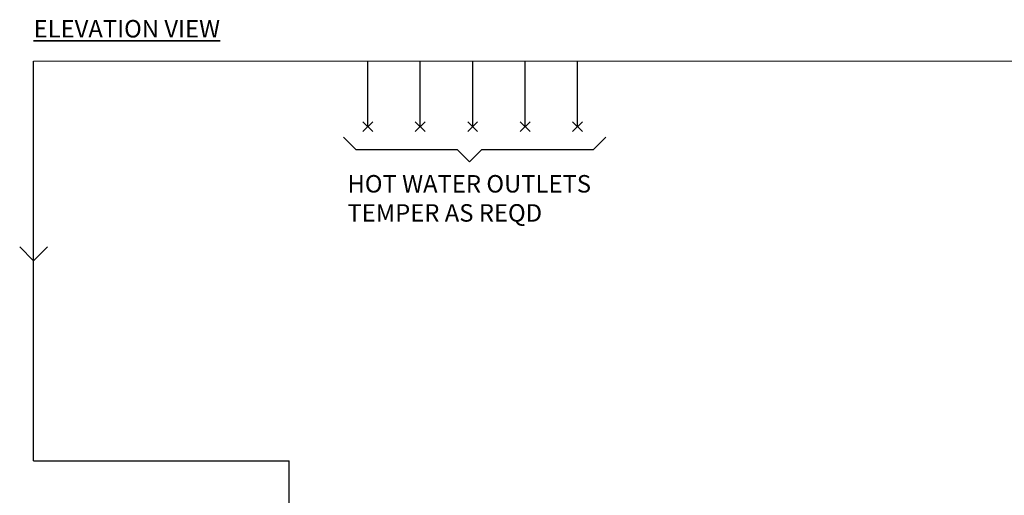
# Model space of a CAD drawing. Units: millimetres. Extents: x 802 to 8275, y -361 to 3416.
# Drawn here: x 819 to 3636, y 2055 to 3416 of the extents above; entities that cross this region are included whole.
import ezdxf

# ---------------------------------------------------------------- set-up
doc = ezdxf.new("R2010")
doc.units = ezdxf.units.MM
for name, color, linetype in [('H-TEXT', 5, 'Continuous'), ('hw_new', 1, 'Continuous'), ('hw_new_misc', 10, 'Continuous')]:
    doc.layers.add(name, color=color, linetype=linetype)
doc.layers.add('Outline', color=7, linetype='Continuous', lineweight=35)
doc.styles.add('Rinnai', font='romans.shx')

# ---------------------------------------------------------------- blocks, each defined once
blk = doc.blocks.new('A$C73D63CBD')
at = {"layer": 'hw_new_misc'}
for p, q in [((0, 28.3), (28.3, 0)), ((0, 0), (28.3, 28.3))]:
    blk.add_line(p, q, dxfattribs=at)

msp = doc.modelspace()

# ---------------------------------------------------------------- linework, layer by layer
at = {"layer": 'H-TEXT', "color": 7}
msp.add_lwpolyline([(1745, 3079.5), (1780.3, 3044.2), (2070.3, 3044.2), (2105.6, 3008.8), (2141, 3044.2), (2460.3, 3044.2), (2495.6, 3079.5)], dxfattribs=at)
at = {"layer": 'hw_new', "linetype": 'ByBlock'}
msp.add_lwpolyline([(898.7, 2766.4), (858.7, 2726.4), (818.7, 2766.4)], dxfattribs=at)
at = {"layer": 'hw_new_misc'}
for p, q in [((858.7, 3297.1), (3870.6, 3298.2)), ((858.7, 2153.7), (858.7, 3297.1)), ((1814.7, 3109.9), (1814.7, 3298.2)), ((1964.7, 3109.9), (1964.7, 3298.2)), ((2114.7, 3109.9), (2114.7, 3298.2)), ((2264.7, 3109.9), (2264.7, 3298.2)), ((2414.7, 3109.9), (2414.7, 3298.2)), ((858.7, 2153.7), (1589.3, 2153.7)), ((1589.3, 1533.1), (1589.3, 2153.7))]:
    msp.add_line(p, q, dxfattribs=at)

# ---------------------------------------------------------------- block references
for p in [(1800.5, 3095.7), (1950.5, 3095.7), (2100.5, 3095.7), (2250.5, 3095.7)]:
    msp.add_blockref('A$C73D63CBD', p, dxfattribs=at)
at = {"layer": 'hw_new_misc', "xscale": -1}
msp.add_blockref('A$C73D63CBD', (2428.8, 3095.7), dxfattribs=at)

# ---------------------------------------------------------------- texts
at = {"layer": 'H-TEXT', "insert": (1756.5, 2971.4), "char_height": 50, "width": 1068.316, "attachment_point": 1, "style": 'Rinnai'}
msp.add_mtext('HOT WATER OUTLETS\\PTEMPER AS REQD ', dxfattribs=at)
at = {"layer": 'Outline', "insert": (858.5, 3415.1), "char_height": 50, "width": 1179.229, "attachment_point": 1, "style": 'Rinnai'}
msp.add_mtext('{\\FARSimp.shx|c0;\\LELEVATION VIEW}', dxfattribs=at)

doc.saveas('drawing.dxf')
